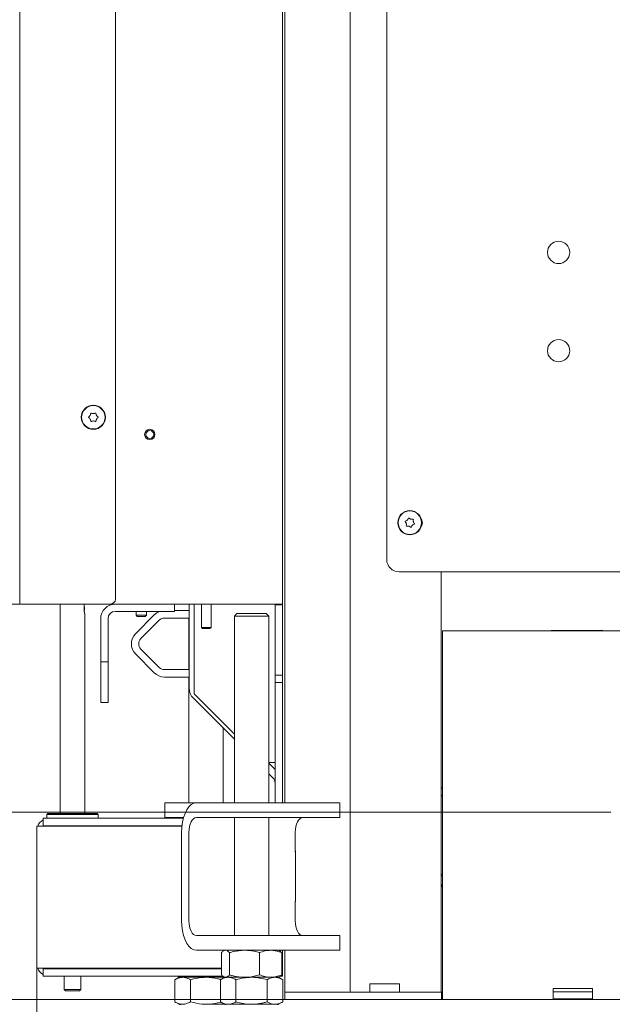
# Model space of a CAD drawing. Extents: x -5373 to -1625, y 1331 to 4826.
# Drawn here: x -2691 to -2450, y 3102 to 3502 of the extents above; entities that cross this region are included whole.
import ezdxf

# ---------------------------------------------------------------- set-up
doc = ezdxf.new("R2010")
doc.units = 0
doc.header["$LTSCALE"] = 5
doc.layers.add('SLD-0', color=7, linetype='Continuous')
doc.styles.add('STANDARD-BrunnerGroßer Text', font='ARIAL.TTF')
doc.dimstyles.new('STANDARD-Brunner-IIGroßer Text', dxfattribs={"dimscale": 5, "dimtxt": 8, "dimasz": 5, "dimexe": 3.175, "dimexo": 0, "dimgap": 0.762, "dimtad": 1, "dimdec": 0, "dimrnd": 1e-08, "dimtxsty": 'STANDARD-BrunnerGroßer Text', "dimblk": 'Filled-1', "dimcen": 0.09, "dimdle": 10, "dimclrd": 7, "dimclre": 7, "dimclrt": 7, "dimadec": 1, "dimazin": 2, "dimtfac": 0.666667, "dimtdec": 0, "dimtmove": 0, "dimatfit": 3, "dimldrblk": 'Filled-1', "dimfxl": 1, "dimtolj": 1, "dimlwd": 15, "dimlwe": 15, "dimarcsym": 0})

# ---------------------------------------------------------------- blocks, each defined once
blk = doc.blocks.new('Filled-1')
at = {"color": 0}
for p, q in [((0, 0), (-1, 0.167)), ((-1, 0.167), (-1, -0.167)), ((-1, 0), (0, 0)), ((-1, -0.167), (0, 0))]:
    blk.add_line(p, q, dxfattribs=at)
at = {"color": 0, "flags": 128}
blk.add_lwpolyline([(-1, -0.167), (0, 0), (-1, 0.167), (-1, -0.167)], dxfattribs=at)
at = {"color": 0}
blk.add_solid([(-1, -0.167), (0, 0), (-1, 0.167), (-1, -0.167)], dxfattribs=at)
blk = doc.blocks.new('*D77')
at = {"layer": 'Defpoints', "color": 0}
for p in [(-3085.91, 3103.71), (-2583.32, 3103.71), (-2626.88, 3093.71)]:
    blk.add_point(p, dxfattribs=at)
at = {"layer": 'SLD-0', "color": 7, "lineweight": 15}
for p, q in [((-3085.91, 3128.71), (-3085.91, 3153.71)), ((-2583.32, 3103.71), (-3101.79, 3103.71)), ((-3085.91, 3103.71), (-3085.91, 3093.71)), ((-2626.88, 3093.71), (-3101.79, 3093.71)), ((-3085.91, 3068.71), (-3085.91, 2899.81))]:
    blk.add_line(p, q, dxfattribs=at)
at = {"layer": 'SLD-0', "color": 7, "lineweight": 15, "xscale": 25, "yscale": 25, "zscale": 25}
for p, rotation in [((-3085.91, 3103.71), 270), ((-3085.91, 3093.71), 90)]:
    blk.add_blockref('Filled-1', p, dxfattribs=dict(at, rotation=rotation))
at = {"layer": 'SLD-0', "color": 7, "lineweight": 15, "insert": (-3130.57, 2970.7), "char_height": 40, "attachment_point": 2, "rotation": 90, "style": 'STANDARD-BrunnerGroßer Text'}
blk.add_mtext('\\A1;10-70', dxfattribs=at)
blk = doc.blocks.new('*D78')
at = {"layer": 'Defpoints', "color": 0}
for p in [(-3085.91, 4743.86), (-2687.82, 4743.86), (-2583.32, 3103.71)]:
    blk.add_point(p, dxfattribs=at)
at = {"layer": 'SLD-0', "color": 7, "lineweight": 15}
for p, q in [((-2687.82, 4743.86), (-3101.79, 4743.86)), ((-3085.91, 3128.71), (-3085.91, 4718.86)), ((-2583.32, 3103.71), (-3101.79, 3103.71))]:
    blk.add_line(p, q, dxfattribs=at)
at = {"layer": 'SLD-0', "color": 7, "lineweight": 15, "xscale": 25, "yscale": 25, "zscale": 25}
for p, rotation in [((-3085.91, 4743.86), 90), ((-3085.91, 3103.71), 270)]:
    blk.add_blockref('Filled-1', p, dxfattribs=dict(at, rotation=rotation))
at = {"layer": 'SLD-0', "color": 7, "lineweight": 15, "insert": (-3130.57, 3979.72), "char_height": 40, "attachment_point": 2, "rotation": 90, "style": 'STANDARD-BrunnerGroßer Text'}
blk.add_mtext('\\A1;1640', dxfattribs=at)
blk = doc.blocks.new('*D81')
at = {"layer": 'Defpoints', "color": 0}
for p in [(-2753.32, 3254.6), (-2684.32, 3116.41), (-2684.32, 3011.29)]:
    blk.add_point(p, dxfattribs=at)
at = {"layer": 'SLD-0', "color": 7, "lineweight": 15}
for p, q in [((-2753.32, 3254.6), (-2753.32, 2995.42)), ((-2684.32, 3116.41), (-2684.32, 2995.42)), ((-2753.32, 3011.29), (-2867.02, 3011.29)), ((-2709.32, 3011.29), (-2728.32, 3011.29))]:
    blk.add_line(p, q, dxfattribs=at)
at = {"layer": 'SLD-0', "color": 7, "lineweight": 15, "xscale": 25, "yscale": 25, "zscale": 25, "rotation": 180}
blk.add_blockref('Filled-1', (-2753.32, 3011.29), dxfattribs=at)
at = {"layer": 'SLD-0', "color": 7, "lineweight": 15, "xscale": 25, "yscale": 25, "zscale": 25}
blk.add_blockref('Filled-1', (-2684.32, 3011.29), dxfattribs=at)
at = {"layer": 'SLD-0', "color": 7, "lineweight": 15, "insert": (-2834.41, 3055.95), "char_height": 40, "attachment_point": 2, "style": 'STANDARD-BrunnerGroßer Text'}
blk.add_mtext('\\A1;69', dxfattribs=at)
blk = doc.blocks.new('*D88')
at = {"layer": 'Defpoints', "color": 0}
for p in [(-2753.32, 3254.6), (-2995.46, 3103.71), (-2583.32, 3103.71)]:
    blk.add_point(p, dxfattribs=at)
at = {"layer": 'SLD-0', "color": 7, "lineweight": 15}
for p, q in [((-2753.32, 3254.6), (-3011.34, 3254.6)), ((-2995.46, 3229.6), (-2995.46, 3128.71)), ((-2583.32, 3103.71), (-3011.34, 3103.71))]:
    blk.add_line(p, q, dxfattribs=at)
at = {"layer": 'SLD-0', "color": 7, "lineweight": 15, "xscale": 25, "yscale": 25, "zscale": 25}
for p, rotation in [((-2995.46, 3254.6), 90), ((-2995.46, 3103.71), 270)]:
    blk.add_blockref('Filled-1', p, dxfattribs=dict(at, rotation=rotation))
at = {"layer": 'SLD-0', "color": 7, "lineweight": 15, "insert": (-3040.12, 3183.69), "char_height": 40, "attachment_point": 2, "rotation": 90, "style": 'STANDARD-BrunnerGroßer Text'}
blk.add_mtext('\\A1;151', dxfattribs=at)
blk = doc.blocks.new('*D89')
at = {"layer": 'Defpoints', "color": 0}
for p in [(-2450.58, 3179.95), (-2883.88, 3103.71), (-2583.32, 3103.71)]:
    blk.add_point(p, dxfattribs=at)
at = {"layer": 'SLD-0', "color": 7, "lineweight": 15}
for p, q in [((-2450.58, 3179.95), (-2899.76, 3179.95)), ((-2883.88, 3154.95), (-2883.88, 3128.71)), ((-2583.32, 3103.71), (-2899.76, 3103.71))]:
    blk.add_line(p, q, dxfattribs=at)
at = {"layer": 'SLD-0', "color": 7, "lineweight": 15, "xscale": 25, "yscale": 25, "zscale": 25}
for p, rotation in [((-2883.88, 3179.95), 90), ((-2883.88, 3103.71), 270)]:
    blk.add_blockref('Filled-1', p, dxfattribs=dict(at, rotation=rotation))
at = {"layer": 'SLD-0', "color": 7, "lineweight": 15, "insert": (-2928.54, 3141.83), "char_height": 40, "attachment_point": 2, "rotation": 90, "style": 'STANDARD-BrunnerGroßer Text'}
blk.add_mtext('\\A1;76', dxfattribs=at)

msp = doc.modelspace()

# ---------------------------------------------------------------- linework, layer by layer
at = {"color": 7, "linetype": 'Continuous', "lineweight": 15}
for p, q in [((-2584.32, 4742.36), (-2584.32, 3264.61)), ((-2583.32, 3183.71), (-2583.32, 4193.71)), ((-2556.67, 3107.01), (-2556.67, 4187.41)), ((-2541.82, 4182.71), (-2541.82, 3282.71)), ((-2691.32, 3264.61), (-2691.32, 4026.11)), ((-2652.32, 3266.61), (-2652.32, 4024.11)), ((-2661.32, 3342.11), (-2661.32, 3342.11)), ((-2662.62, 3341.36), (-2662.62, 3341.36)), ((-2662.62, 3339.86), (-2662.62, 3339.86)), ((-2661.32, 3339.11), (-2661.32, 3339.11)), ((-2660.02, 3341.36), (-2660.02, 3341.36)), ((-2660.02, 3339.86), (-2660.02, 3339.86)), ((-2533.47, 3298.78), (-2533.47, 3298.78)), ((-2532.01, 3299.16), (-2532.01, 3299.16)), ((-2530.97, 3298.08), (-2530.97, 3298.08)), ((-2533.87, 3297.34), (-2533.87, 3297.34)), ((-2532.82, 3296.27), (-2532.82, 3296.27)), ((-2531.37, 3296.64), (-2531.37, 3296.64)), ((-2536.82, 3277.71), (-2396.82, 3277.71)), ((-2519.67, 3277.71), (-2519.67, 3106.71)), ((-2689.32, 3264.6), (-2694.32, 3264.6)), ((-2686.32, 3264.61), (-2691.32, 3264.61)), ((-2689.32, 3264.6), (-2689.32, 3264.61)), ((-2689.32, 3264.6), (-2686.32, 3264.6)), ((-2686.32, 3264.61), (-2654.32, 3264.61)), ((-2686.32, 3264.6), (-2686.32, 3264.61)), ((-2683.32, 3264.6), (-2686.32, 3264.6)), ((-2683.32, 3264.6), (-2590.32, 3264.6)), ((-2674.82, 3264.6), (-2674.82, 3179.41)), ((-2665.06, 3262.21), (-2665.06, 3264.6)), ((-2590.32, 3264.61), (-2654.32, 3264.61)), ((-2628.32, 3264.6), (-2628.32, 3261.6)), ((-2622.62, 3261.91), (-2628.32, 3261.91)), ((-2622.62, 3261.91), (-2622.32, 3261.91)), ((-2622.32, 3230.5), (-2622.32, 3264.6)), ((-2620.32, 3228.11), (-2620.32, 3264.6)), ((-2617.32, 3264.6), (-2617.32, 3255.1)), ((-2613.32, 3255.1), (-2613.32, 3264.6)), ((-2584.32, 3264.61), (-2590.32, 3264.61)), ((-2587.32, 3264.6), (-2590.32, 3264.6)), ((-2587.32, 3264.61), (-2587.32, 3264.6)), ((-2587.32, 3264.6), (-2587.32, 3264.31)), ((-2587.32, 3235.61), (-2587.32, 3264.31)), ((-2584.32, 3264.31), (-2587.32, 3264.31)), ((-2584.32, 3264.61), (-2584.32, 3264.31)), ((-2584.32, 3235.61), (-2584.32, 3264.31)), ((-2664.82, 3179.41), (-2664.82, 3260.68)), ((-2658.32, 3243.1), (-2658.32, 3258.6)), ((-2655.32, 3243.1), (-2655.32, 3258.6)), ((-2652.32, 3261.6), (-2630.32, 3261.6)), ((-2636.57, 3260.15), (-2644.07, 3252.65)), ((-2643.92, 3261.6), (-2643.92, 3260.1)), ((-2643.92, 3261.6), (-2643.92, 3260.1)), ((-2643.92, 3260.1), (-2643.42, 3259.6)), ((-2643.92, 3260.1), (-2643.42, 3259.6)), ((-2639.72, 3260.1), (-2643.92, 3260.1)), ((-2640.22, 3259.6), (-2643.42, 3259.6)), ((-2634.45, 3258.03), (-2641.95, 3250.53)), ((-2640.22, 3259.6), (-2639.72, 3260.1)), ((-2640.22, 3259.6), (-2639.72, 3260.1)), ((-2639.72, 3260.1), (-2639.72, 3261.6)), ((-2639.72, 3260.1), (-2639.72, 3261.6)), ((-2622.62, 3258.91), (-2632.33, 3258.91)), ((-2628.32, 3261.6), (-2630.32, 3261.6)), ((-2622.32, 3258.91), (-2622.62, 3258.91)), ((-2622.39, 3258.91), (-2622.39, 3237.91)), ((-2602.88, 3260.71), (-2603.88, 3259.71)), ((-2603.88, 3259.71), (-2603.88, 3183.71)), ((-2590.81, 3259.71), (-2603.88, 3259.71)), ((-2602.88, 3260.71), (-2591.68, 3260.71)), ((-2591.68, 3260.71), (-2590.88, 3260.71)), ((-2589.88, 3259.71), (-2590.88, 3260.71)), ((-2589.88, 3259.71), (-2590.81, 3259.71)), ((-2589.88, 3183.71), (-2589.88, 3259.71)), ((-2617.32, 3255.1), (-2616.82, 3254.6)), ((-2617.32, 3255.1), (-2613.32, 3255.1)), ((-2613.82, 3254.6), (-2616.82, 3254.6)), ((-2613.82, 3254.6), (-2613.32, 3255.1)), ((-2519.07, 3253.71), (-2239.57, 3253.71)), ((-2519.07, 3253.71), (-2519.07, 3247.71)), ((-2474.82, 3253.86), (-2453.82, 3253.86)), ((-2474.82, 3253.71), (-2474.82, 3253.86)), ((-2453.82, 3253.86), (-2453.82, 3253.71)), ((-2641.95, 3246.29), (-2634.45, 3238.79)), ((-2519.07, 3109.71), (-2519.07, 3247.71)), ((-2658.32, 3241.1), (-2658.32, 3243.1)), ((-2655.32, 3243.1), (-2655.32, 3241.1)), ((-2644.07, 3244.17), (-2636.57, 3236.67)), ((-2655.32, 3241.1), (-2658.32, 3241.1)), ((-2658.32, 3241.1), (-2658.32, 3239.1)), ((-2658.32, 3239.1), (-2658.32, 3226.6)), ((-2655.32, 3239.1), (-2655.32, 3241.1)), ((-2655.32, 3226.6), (-2655.32, 3239.1)), ((-2632.33, 3237.91), (-2622.62, 3237.91)), ((-2622.62, 3237.91), (-2622.32, 3237.91)), ((-2632.33, 3234.91), (-2622.62, 3234.91)), ((-2622.32, 3234.91), (-2622.62, 3234.91)), ((-2622.39, 3234.91), (-2622.39, 3183.71)), ((-2587.32, 3232.61), (-2587.32, 3235.61)), ((-2587.32, 3235.61), (-2584.32, 3235.61)), ((-2584.32, 3235.61), (-2584.32, 3232.61)), ((-2584.32, 3232.61), (-2587.32, 3232.61)), ((-2587.32, 3227.61), (-2587.32, 3232.61)), ((-2584.32, 3232.61), (-2584.32, 3227.61)), ((-2658.32, 3224.6), (-2658.32, 3226.6)), ((-2655.32, 3226.6), (-2655.32, 3224.6)), ((-2603.88, 3209.57), (-2620.56, 3226.25)), ((-2620.32, 3228.11), (-2619.32, 3227.11)), ((-2619.32, 3227.11), (-2603.88, 3211.67)), ((-2587.32, 3227.61), (-2587.32, 3183.71)), ((-2584.32, 3227.61), (-2584.32, 3183.71)), ((-2655.32, 3224.6), (-2658.32, 3224.6)), ((-2608.39, 3183.71), (-2608.39, 3214.09)), ((-2589.88, 3200.11), (-2587.32, 3200.11)), ((-2587.32, 3197.25), (-2589.88, 3199.81)), ((-2588.2, 3193.89), (-2589.88, 3195.57)), ((-2519.07, 3189.86), (-2519.67, 3189.86)), ((-2519.07, 3189.71), (-2519.67, 3189.71)), ((-2519.07, 3186.71), (-2519.67, 3186.71)), ((-2519.67, 3186.56), (-2519.07, 3186.56)), ((-2632.22, 3183.71), (-2632.22, 3177.71)), ((-2632.22, 3183.71), (-2627.22, 3183.71)), ((-2619.37, 3183.71), (-2627.22, 3183.71)), ((-2619.37, 3183.71), (-2607.37, 3183.71)), ((-2607.37, 3183.71), (-2593.71, 3183.71)), ((-2563.39, 3183.71), (-2593.71, 3183.71)), ((-2563.39, 3183.71), (-2560.89, 3183.71)), ((-2560.89, 3177.71), (-2560.89, 3183.71)), ((-2679.82, 3179.41), (-2680.32, 3178.91)), ((-2679.82, 3179.41), (-2680.32, 3178.91)), ((-2680.32, 3178.91), (-2680.32, 3177.41)), ((-2680.32, 3178.91), (-2680.32, 3177.41)), ((-2675.44, 3178.91), (-2680.32, 3178.91)), ((-2680.32, 3178.91), (-2659.32, 3178.91)), ((-2659.82, 3179.41), (-2679.82, 3179.41)), ((-2675.17, 3179.41), (-2659.82, 3179.41)), ((-2659.32, 3178.91), (-2659.82, 3179.41)), ((-2659.32, 3178.91), (-2659.82, 3179.41)), ((-2659.32, 3177.41), (-2659.32, 3178.91)), ((-2659.32, 3177.41), (-2659.32, 3178.91)), ((-2627.22, 3177.71), (-2632.22, 3177.71)), ((-2624.56, 3177.71), (-2627.22, 3177.71)), ((-2619.37, 3177.71), (-2607.37, 3177.71)), ((-2593.71, 3177.71), (-2607.37, 3177.71)), ((-2603.88, 3177.71), (-2603.88, 3129.71)), ((-2563.39, 3177.71), (-2593.71, 3177.71)), ((-2589.88, 3129.71), (-2589.88, 3177.71)), ((-2560.89, 3177.71), (-2563.39, 3177.71)), ((-2684.32, 3174.21), (-2684.32, 3172.41)), ((-2684.32, 3174.21), (-2682.85, 3174.21)), ((-2682.85, 3174.21), (-2651.03, 3174.21)), ((-2681.72, 3174.41), (-2681.72, 3177.41)), ((-2681.72, 3177.41), (-2680.84, 3177.41)), ((-2680.84, 3174.41), (-2681.72, 3174.41)), ((-2650.2, 3177.41), (-2680.84, 3177.41)), ((-2650.2, 3174.41), (-2680.84, 3174.41)), ((-2674.82, 3174.41), (-2674.82, 3174.21)), ((-2664.82, 3174.21), (-2664.82, 3174.41)), ((-2651.03, 3174.21), (-2647.49, 3174.21)), ((-2650.2, 3177.41), (-2648.08, 3177.41)), ((-2648.08, 3174.41), (-2650.2, 3174.41)), ((-2624.65, 3177.41), (-2648.08, 3177.41)), ((-2625.21, 3174.41), (-2648.08, 3174.41)), ((-2647.49, 3174.21), (-2625.23, 3174.21)), ((-2684.32, 3172.41), (-2684.32, 3118.21)), ((-2625.37, 3135.71), (-2625.37, 3171.71)), ((-2622.37, 3135.71), (-2622.37, 3171.71)), ((-2579.06, 3163.71), (-2579.06, 3171.71)), ((-2578.99, 3164.21), (-2579.06, 3164.21)), ((-2579.06, 3163.71), (-2578.99, 3163.71)), ((-2578.99, 3164.21), (-2578.99, 3143.71)), ((-2519.07, 3154.71), (-2519.67, 3154.71)), ((-2519.07, 3154.21), (-2519.67, 3153.91)), ((-2579.01, 3143.71), (-2579.06, 3143.71)), ((-2579.06, 3135.71), (-2579.06, 3143.71)), ((-2579.06, 3143.61), (-2579.01, 3143.61)), ((-2579.01, 3143.61), (-2579.01, 3143.71)), ((-2578.99, 3143.71), (-2579.01, 3143.71)), ((-2607.37, 3129.71), (-2619.37, 3129.71)), ((-2607.37, 3129.71), (-2593.71, 3129.71)), ((-2563.39, 3129.71), (-2593.71, 3129.71)), ((-2563.39, 3129.71), (-2560.89, 3129.71)), ((-2560.89, 3123.71), (-2560.89, 3129.71)), ((-2607.37, 3123.71), (-2619.37, 3123.71)), ((-2609.14, 3122.73), (-2609.14, 3113.69)), ((-2607.88, 3123.71), (-2608.27, 3123.48)), ((-2593.71, 3123.71), (-2607.37, 3123.71)), ((-2605.86, 3122.73), (-2605.86, 3113.69)), ((-2563.39, 3123.71), (-2593.71, 3123.71)), ((-2593.59, 3122.73), (-2593.59, 3113.69)), ((-2585.48, 3123.48), (-2585.88, 3123.71)), ((-2584.61, 3122.73), (-2584.61, 3113.69)), ((-2584.32, 3123.71), (-2584.32, 3123.21)), ((-2584.32, 3123.21), (-2584.32, 3113.21)), ((-2583.32, 3106.71), (-2583.32, 3123.71)), ((-2560.89, 3123.71), (-2563.39, 3123.71)), ((-2684.32, 3116.41), (-2684.32, 3118.21)), ((-2684.32, 3116.41), (-2682.85, 3116.41)), ((-2682.85, 3116.41), (-2651.03, 3116.41)), ((-2681.72, 3116.21), (-2681.72, 3113.21)), ((-2680.84, 3116.21), (-2681.72, 3116.21)), ((-2650.2, 3116.21), (-2680.84, 3116.21)), ((-2674.82, 3116.41), (-2674.82, 3116.21)), ((-2664.82, 3116.21), (-2664.82, 3116.41)), ((-2651.03, 3116.41), (-2647.49, 3116.41)), ((-2648.08, 3116.21), (-2650.2, 3116.21)), ((-2609.14, 3116.21), (-2648.08, 3116.21)), ((-2647.49, 3116.41), (-2609.14, 3116.41)), ((-2627.66, 3116.41), (-2627.66, 3116.21)), ((-2624.37, 3116.41), (-2624.37, 3116.21)), ((-2612.11, 3116.41), (-2612.11, 3116.21)), ((-2681.72, 3113.21), (-2680.84, 3113.21)), ((-2650.2, 3113.21), (-2680.84, 3113.21)), ((-2673.22, 3113.21), (-2673.22, 3107.71)), ((-2666.42, 3107.71), (-2666.42, 3113.21)), ((-2650.2, 3113.21), (-2648.08, 3113.21)), ((-2608.64, 3113.21), (-2648.08, 3113.21)), ((-2626.39, 3112.71), (-2628.1, 3111.73)), ((-2628.1, 3111.73), (-2628.1, 3102.69)), ((-2626.78, 3112.94), (-2626.39, 3112.71)), ((-2626.02, 3112.71), (-2626.39, 3112.71)), ((-2624.92, 3112.71), (-2626.02, 3112.71)), ((-2618.24, 3112.71), (-2626.02, 3112.71)), ((-2615.39, 3112.71), (-2624.92, 3112.71)), ((-2621.74, 3111.73), (-2621.74, 3102.69)), ((-2608.2, 3112.71), (-2618.24, 3112.71)), ((-2608.22, 3112.71), (-2615.39, 3112.71)), ((-2607.88, 3112.71), (-2609.58, 3111.73)), ((-2609.58, 3111.73), (-2609.58, 3102.69)), ((-2608.27, 3112.94), (-2607.88, 3112.71)), ((-2607.5, 3112.71), (-2607.88, 3112.71)), ((-2599.72, 3112.71), (-2607.5, 3112.71)), ((-2606.4, 3112.71), (-2607.5, 3112.71)), ((-2596.88, 3112.71), (-2606.4, 3112.71)), ((-2603.23, 3111.73), (-2603.23, 3102.69)), ((-2589.1, 3112.71), (-2599.72, 3112.71)), ((-2587.35, 3112.71), (-2596.88, 3112.71)), ((-2590.52, 3111.73), (-2590.52, 3102.69)), ((-2585.88, 3112.71), (-2589.1, 3112.71)), ((-2585.88, 3112.71), (-2587.35, 3112.71)), ((-2585.88, 3112.71), (-2585.47, 3112.94)), ((-2584.17, 3111.73), (-2585.88, 3112.71)), ((-2584.32, 3113.21), (-2585.14, 3113.21)), ((-2584.17, 3111.73), (-2584.17, 3102.69)), ((-2536.67, 3110.01), (-2548.67, 3110.01)), ((-2548.67, 3110.01), (-2548.67, 3107.01)), ((-2536.67, 3107.01), (-2536.67, 3110.01)), ((-2519.07, 3109.71), (-2519.07, 3103.71)), ((-2673.22, 3107.71), (-2672.72, 3107.21)), ((-2673.22, 3107.71), (-2666.42, 3107.71)), ((-2666.92, 3107.21), (-2672.72, 3107.21)), ((-2666.92, 3107.21), (-2666.42, 3107.71)), ((-2583.32, 3103.71), (-2583.32, 3106.71)), ((-2583.32, 3106.71), (-2583.18, 3106.71)), ((-2583.18, 3106.71), (-2565.61, 3106.71)), ((-2565.61, 3106.71), (-2564.74, 3106.71)), ((-2564.74, 3106.71), (-2520.57, 3106.71)), ((-2520.57, 3106.71), (-2519.57, 3106.71)), ((-2519.57, 3106.71), (-2519.57, 3103.71)), ((-2519.07, 3106.71), (-2519.57, 3106.71)), ((-2474.07, 3108.2), (-2458.07, 3108.2)), ((-2474.07, 3103.97), (-2474.07, 3108.2)), ((-2458.07, 3106.84), (-2474.07, 3106.84)), ((-2458.07, 3108.2), (-2458.07, 3103.97)), ((-2628.1, 3102.69), (-2626.39, 3101.71)), ((-2624.92, 3101.71), (-2626.39, 3101.71)), ((-2607.88, 3101.71), (-2615.39, 3101.71)), ((-2609.58, 3102.69), (-2607.88, 3101.71)), ((-2606.4, 3101.71), (-2607.88, 3101.71)), ((-2596.88, 3101.71), (-2606.4, 3101.71)), ((-2587.35, 3101.71), (-2596.88, 3101.71)), ((-2585.88, 3101.71), (-2587.35, 3101.71)), ((-2585.88, 3101.71), (-2584.17, 3102.69)), ((-2583.18, 3103.71), (-2583.32, 3103.71)), ((-2583.18, 3103.71), (-2565.61, 3103.71)), ((-2564.74, 3103.71), (-2565.61, 3103.71)), ((-2564.74, 3103.71), (-2520.57, 3103.71)), ((-2519.57, 3103.71), (-2520.57, 3103.71)), ((-2519.07, 3103.71), (-2519.57, 3103.71)), ((-2239.57, 3103.71), (-2519.07, 3103.71)), ((-2458.07, 3103.97), (-2474.07, 3103.97))]:
    msp.add_line(p, q, dxfattribs=at)
at = {"color": 7, "linetype": 'Continuous', "lineweight": 15, "flags": 128}
for points in [[(-2625.37, 3171.71), (-2625.27, 3173.79), (-2625, 3175.82), (-2624.56, 3177.71), (-2623.96, 3179.42), (-2623.22, 3180.9), (-2622.37, 3182.1), (-2621.42, 3182.99), (-2620.41, 3183.53), (-2619.37, 3183.71)], [(-2622.37, 3171.71), (-2622.31, 3172.88), (-2622.14, 3174.01), (-2621.86, 3175.04), (-2621.49, 3175.95), (-2621.03, 3176.7), (-2620.51, 3177.25), (-2619.95, 3177.6), (-2619.37, 3177.71)], [(-2576.06, 3177.71), (-2576.65, 3177.6), (-2577.21, 3177.25), (-2577.73, 3176.7), (-2578.19, 3175.95), (-2578.56, 3175.04), (-2578.84, 3174.01), (-2579.01, 3172.88), (-2579.06, 3171.71)], [(-2619.37, 3123.71), (-2620.41, 3123.89), (-2621.42, 3124.43), (-2622.37, 3125.32), (-2623.22, 3126.52), (-2623.96, 3128), (-2624.56, 3129.71), (-2625, 3131.61), (-2625.27, 3133.63), (-2625.37, 3135.71)], [(-2619.37, 3129.71), (-2619.95, 3129.83), (-2620.51, 3130.17), (-2621.03, 3130.72), (-2621.49, 3131.47), (-2621.86, 3132.38), (-2622.14, 3133.41), (-2622.31, 3134.54), (-2622.37, 3135.71)], [(-2579.06, 3135.71), (-2579.01, 3134.54), (-2578.84, 3133.41), (-2578.56, 3132.38), (-2578.19, 3131.47), (-2577.73, 3130.72), (-2577.21, 3130.17), (-2576.65, 3129.83), (-2576.06, 3129.71)]]:
    msp.add_lwpolyline(points, dxfattribs=at)
at = {"color": 7, "linetype": 'Continuous', "lineweight": 15}
for centre, radius in [((-2471.82, 3407.71), 4.55), ((-2471.82, 3367.71), 4.55), ((-2661.32, 3340.61), 4.9), ((-2661.32, 3340.61), 4.76), ((-2638.32, 3333.61), 2.1), ((-2638.32, 3333.61), 1.6), ((-2532.42, 3297.71), 4.9), ((-2532.42, 3297.71), 4.76)]:
    msp.add_circle(centre, radius, dxfattribs=at)
for centre, radius, start, end in [((-2530.82, 3297.71), 3.5, 325.2281, 34.7719), ((-2536.82, 3282.71), 5, 180, 270), ((-2654.32, 3266.61), 2, 270, 0), ((-2667.59, 3262.71), 2.73, 340.2799, 21.8814), ((-2652.32, 3258.6), 6, 90, 180), ((-2652.32, 3258.6), 3, 90, 180), ((-2632.33, 3255.91), 6, 108.6219, 135), ((-2632.33, 3255.91), 3, 90, 135), ((-2639.83, 3248.41), 6, 135, 225), ((-2639.83, 3248.41), 3, 135, 225), ((-2632.33, 3240.91), 3, 225, 270), ((-2632.33, 3240.91), 6, 225, 270), ((-2616.32, 3230.5), 6, 180, 225), ((-2590.32, 3191.77), 3, 0, 45), ((-2679.32, 3172.41), 5, 118.6854, 158.8998), ((-2679.32, 3172.41), 2, 90, 115.8419), ((-2516.67, 3148.71), 3, 143.1301, 180), ((-2679.32, 3118.21), 5, 201.1002, 241.3146), ((-2679.32, 3118.21), 2, 244.1581, 270), ((-2556.37, 3107.01), 0.3, 180, 270), ((-2548.97, 3107.01), 0.3, 270, 0), ((-2536.37, 3107.01), 0.3, 180, 270), ((-2625.39, 3097.71), 4, 90, 103.609), ((-2606.88, 3097.71), 4, 90, 103.609), ((-2586.88, 3097.71), 4, 76.391, 90)]:
    msp.add_arc(centre, radius, start, end, dxfattribs=at)
for points, knots in [([(-2662.62, 3341.36), (-2662.54, 3341.53), (-2662.42, 3341.78), (-2662.39, 3342.04), (-2662.38, 3342.12)], [0, 0, 0, 0, 0.687829, 1, 1, 1, 1]), ([(-2662.38, 3342.12), (-2662.38, 3342.14), (-2662.37, 3342.19), (-2662.33, 3342.25), (-2662.28, 3342.29), (-2662.21, 3342.31), (-2662.15, 3342.31), (-2662.11, 3342.29), (-2662.1, 3342.29)], [0, 0, 0, 0, 0.173655, 0.347991, 0.518533, 0.685946, 0.853626, 1, 1, 1, 1]), ([(-2662.1, 3342.29), (-2661.92, 3342.22), (-2661.67, 3342.12), (-2661.4, 3342.11), (-2661.32, 3342.11)], [0, 0, 0, 0, 0.687973, 1, 1, 1, 1]), ([(-2661.32, 3342.11), (-2661.13, 3342.13), (-2660.86, 3342.15), (-2660.62, 3342.25), (-2660.54, 3342.29)], [0, 0, 0, 0, 0.687868, 1, 1, 1, 1]), ([(-2660.54, 3342.29), (-2660.52, 3342.3), (-2660.48, 3342.31), (-2660.41, 3342.31), (-2660.35, 3342.28), (-2660.3, 3342.24), (-2660.26, 3342.18), (-2660.26, 3342.14), (-2660.26, 3342.12)], [0, 0, 0, 0, 0.173602, 0.347939, 0.518483, 0.685896, 0.853576, 1, 1, 1, 1]), ([(-2660.26, 3342.12), (-2660.23, 3341.94), (-2660.19, 3341.67), (-2660.06, 3341.44), (-2660.02, 3341.36)], [0, 0, 0, 0, 0.687999, 1, 1, 1, 1]), ([(-2663.16, 3340.45), (-2663.18, 3340.46), (-2663.21, 3340.49), (-2663.24, 3340.55), (-2663.25, 3340.62), (-2663.24, 3340.68), (-2663.2, 3340.74), (-2663.17, 3340.76), (-2663.16, 3340.78)], [0, 0, 0, 0, 0.173551, 0.347889, 0.518434, 0.685848, 0.853527, 1, 1, 1, 1]), ([(-2663.16, 3340.78), (-2663.02, 3340.89), (-2662.81, 3341.06), (-2662.66, 3341.29), (-2662.62, 3341.36)], [0, 0, 0, 0, 0.687947, 1, 1, 1, 1]), ([(-2662.62, 3339.86), (-2662.72, 3340.02), (-2662.88, 3340.24), (-2663.09, 3340.4), (-2663.16, 3340.45)], [0, 0, 0, 0, 0.687831, 1, 1, 1, 1]), ([(-2662.38, 3339.1), (-2662.41, 3339.28), (-2662.45, 3339.55), (-2662.58, 3339.79), (-2662.62, 3339.86)], [0, 0, 0, 0, 0.687999, 1, 1, 1, 1]), ([(-2662.1, 3338.93), (-2662.12, 3338.93), (-2662.16, 3338.91), (-2662.23, 3338.92), (-2662.29, 3338.94), (-2662.34, 3338.99), (-2662.37, 3339.04), (-2662.38, 3339.08), (-2662.38, 3339.1)], [0, 0, 0, 0, 0.1736021, 0.347939, 0.5184828, 0.6858959, 0.8535759, 1, 1, 1, 1]), ([(-2661.32, 3339.11), (-2661.51, 3339.1), (-2661.78, 3339.07), (-2662.02, 3338.97), (-2662.1, 3338.93)], [0, 0, 0, 0, 0.687868, 1, 1, 1, 1]), ([(-2660.54, 3338.93), (-2660.71, 3339), (-2660.96, 3339.1), (-2661.23, 3339.11), (-2661.32, 3339.11)], [0, 0, 0, 0, 0.687973, 1, 1, 1, 1]), ([(-2660.26, 3339.1), (-2660.26, 3339.08), (-2660.27, 3339.03), (-2660.31, 3338.98), (-2660.36, 3338.94), (-2660.42, 3338.91), (-2660.49, 3338.91), (-2660.52, 3338.93), (-2660.54, 3338.93)], [0, 0, 0, 0, 0.173655, 0.347991, 0.518533, 0.685946, 0.853626, 1, 1, 1, 1]), ([(-2660.02, 3339.86), (-2660.1, 3339.69), (-2660.22, 3339.45), (-2660.25, 3339.18), (-2660.26, 3339.1)], [0, 0, 0, 0, 0.687829, 1, 1, 1, 1]), ([(-2660.02, 3341.36), (-2659.91, 3341.21), (-2659.76, 3340.98), (-2659.54, 3340.83), (-2659.48, 3340.78)], [0, 0, 0, 0, 0.687831, 1, 1, 1, 1]), ([(-2659.48, 3340.45), (-2659.62, 3340.33), (-2659.83, 3340.16), (-2659.97, 3339.93), (-2660.02, 3339.86)], [0, 0, 0, 0, 0.687947, 1, 1, 1, 1]), ([(-2659.48, 3340.78), (-2659.46, 3340.76), (-2659.43, 3340.73), (-2659.4, 3340.67), (-2659.39, 3340.6), (-2659.4, 3340.54), (-2659.43, 3340.48), (-2659.46, 3340.46), (-2659.48, 3340.45)], [0, 0, 0, 0, 0.173551, 0.347889, 0.518434, 0.685848, 0.853527, 1, 1, 1, 1]), ([(-2534.24, 3298.05), (-2534.25, 3298.07), (-2534.27, 3298.1), (-2534.29, 3298.17), (-2534.28, 3298.24), (-2534.25, 3298.3), (-2534.2, 3298.34), (-2534.16, 3298.36), (-2534.15, 3298.37)], [0, 0, 0, 0, 0.173551, 0.347889, 0.518434, 0.685848, 0.853527, 1, 1, 1, 1]), ([(-2533.87, 3297.34), (-2533.93, 3297.52), (-2534.02, 3297.77), (-2534.18, 3297.98), (-2534.24, 3298.05)], [0, 0, 0, 0, 0.687831, 1, 1, 1, 1]), ([(-2534.15, 3298.37), (-2533.98, 3298.44), (-2533.73, 3298.54), (-2533.53, 3298.73), (-2533.47, 3298.78)], [0, 0, 0, 0, 0.687947, 1, 1, 1, 1]), ([(-2533.47, 3298.78), (-2533.34, 3298.92), (-2533.17, 3299.13), (-2533.07, 3299.38), (-2533.04, 3299.45)], [0, 0, 0, 0, 0.687829, 1, 1, 1, 1]), ([(-2533.04, 3299.45), (-2533.03, 3299.47), (-2533.01, 3299.51), (-2532.95, 3299.56), (-2532.89, 3299.58), (-2532.82, 3299.59), (-2532.76, 3299.57), (-2532.73, 3299.55), (-2532.72, 3299.53)], [0, 0, 0, 0, 0.173655, 0.347991, 0.518533, 0.685946, 0.853626, 1, 1, 1, 1]), ([(-2532.72, 3299.53), (-2532.57, 3299.42), (-2532.35, 3299.26), (-2532.09, 3299.18), (-2532.01, 3299.16)], [0, 0, 0, 0, 0.687973, 1, 1, 1, 1]), ([(-2532.01, 3299.16), (-2531.83, 3299.12), (-2531.56, 3299.07), (-2531.3, 3299.1), (-2531.22, 3299.12)], [0, 0, 0, 0, 0.687868, 1, 1, 1, 1]), ([(-2531.22, 3299.12), (-2531.2, 3299.12), (-2531.15, 3299.12), (-2531.09, 3299.1), (-2531.03, 3299.06), (-2531, 3299), (-2530.98, 3298.94), (-2530.99, 3298.9), (-2530.99, 3298.88)], [0, 0, 0, 0, 0.173602, 0.347939, 0.518483, 0.685896, 0.853576, 1, 1, 1, 1]), ([(-2530.99, 3298.88), (-2531.01, 3298.7), (-2531.04, 3298.43), (-2530.98, 3298.17), (-2530.97, 3298.08)], [0, 0, 0, 0, 0.687999, 1, 1, 1, 1]), ([(-2530.97, 3298.08), (-2530.9, 3297.91), (-2530.82, 3297.65), (-2530.65, 3297.44), (-2530.6, 3297.37)], [0, 0, 0, 0, 0.6878305, 1, 1, 1, 1]), ([(-2533.85, 3296.54), (-2533.83, 3296.73), (-2533.8, 3296.99), (-2533.85, 3297.26), (-2533.87, 3297.34)], [0, 0, 0, 0, 0.687999, 1, 1, 1, 1]), ([(-2533.62, 3296.31), (-2533.64, 3296.3), (-2533.69, 3296.3), (-2533.75, 3296.32), (-2533.8, 3296.37), (-2533.84, 3296.42), (-2533.86, 3296.48), (-2533.85, 3296.52), (-2533.85, 3296.54)], [0, 0, 0, 0, 0.1736021, 0.347939, 0.5184828, 0.6858959, 0.8535759, 1, 1, 1, 1]), ([(-2532.82, 3296.27), (-2533.01, 3296.3), (-2533.27, 3296.35), (-2533.54, 3296.32), (-2533.62, 3296.31)], [0, 0, 0, 0, 0.687868, 1, 1, 1, 1]), ([(-2532.12, 3295.89), (-2532.27, 3296), (-2532.48, 3296.16), (-2532.74, 3296.24), (-2532.82, 3296.27)], [0, 0, 0, 0, 0.687973, 1, 1, 1, 1]), ([(-2531.8, 3295.97), (-2531.81, 3295.95), (-2531.83, 3295.91), (-2531.88, 3295.86), (-2531.95, 3295.84), (-2532.01, 3295.84), (-2532.07, 3295.85), (-2532.11, 3295.88), (-2532.12, 3295.89)], [0, 0, 0, 0, 0.173655, 0.347991, 0.518533, 0.685946, 0.853626, 1, 1, 1, 1]), ([(-2531.37, 3296.64), (-2531.49, 3296.5), (-2531.67, 3296.29), (-2531.77, 3296.05), (-2531.8, 3295.97)], [0, 0, 0, 0, 0.687829, 1, 1, 1, 1]), ([(-2530.69, 3297.06), (-2530.86, 3296.98), (-2531.11, 3296.88), (-2531.31, 3296.7), (-2531.37, 3296.64)], [0, 0, 0, 0, 0.687947, 1, 1, 1, 1]), ([(-2530.6, 3297.37), (-2530.59, 3297.36), (-2530.56, 3297.32), (-2530.55, 3297.25), (-2530.56, 3297.18), (-2530.59, 3297.12), (-2530.64, 3297.08), (-2530.67, 3297.06), (-2530.69, 3297.06)], [0, 0, 0, 0, 0.173551, 0.347889, 0.518434, 0.685848, 0.853527, 1, 1, 1, 1]), ([(-2664.82, 3260.68), (-2664.82, 3260.67), (-2664.82, 3260.65), (-2664.85, 3260.78), (-2664.93, 3261.05), (-2665.01, 3261.46), (-2665.06, 3261.88), (-2665.06, 3262.13), (-2665.06, 3262.21)], [0, 0, 0, 0, 0.059336, 0.263789, 0.470793, 0.686286, 0.904006, 1, 1, 1, 1]), ([(-2609.14, 3122.73), (-2608.88, 3123), (-2608.34, 3123.56), (-2607.78, 3123.66), (-2607.5, 3123.71)], [0, 0, 0, 0, 0.495458, 1, 1, 1, 1]), ([(-2607.5, 3123.71), (-2607.46, 3123.71), (-2607.17, 3123.7), (-2606.61, 3123.49), (-2606.11, 3122.98), (-2605.86, 3122.73)], [0, 0, 0, 0, 0.070096, 0.530788, 1, 1, 1, 1]), ([(-2605.86, 3122.73), (-2605.35, 3122.87), (-2603.35, 3123.45), (-2601.28, 3123.6), (-2599.72, 3123.71)], [0, 0, 0, 0, 0.2525637, 1, 1, 1, 1]), ([(-2599.72, 3123.71), (-2599.17, 3123.7), (-2597.1, 3123.64), (-2595.07, 3123.12), (-2593.59, 3122.73)], [0, 0, 0, 0, 0.264671, 1, 1, 1, 1]), ([(-2593.59, 3122.73), (-2592.86, 3123), (-2591.39, 3123.56), (-2589.87, 3123.66), (-2589.1, 3123.71)], [0, 0, 0, 0, 0.495458, 1, 1, 1, 1]), ([(-2589.1, 3123.71), (-2588.99, 3123.71), (-2588.18, 3123.7), (-2586.66, 3123.49), (-2585.3, 3122.98), (-2584.61, 3122.73)], [0, 0, 0, 0, 0.070096, 0.530788, 1, 1, 1, 1]), ([(-2584.61, 3122.73), (-2584.87, 3123.03), (-2585.16, 3123.37), (-2585.46, 3123.46), (-2585.49, 3123.47)], [0, 0, 0, 0, 0.916236, 1, 1, 1, 1]), ([(-2607.5, 3112.71), (-2607.54, 3112.71), (-2607.71, 3112.72), (-2608, 3112.79), (-2608.38, 3112.99), (-2608.77, 3113.29), (-2609.02, 3113.56), (-2609.14, 3113.69)], [0, 0, 0, 0, 0.070062, 0.299817, 0.530834, 0.765027, 1, 1, 1, 1]), ([(-2605.86, 3113.69), (-2605.99, 3113.55), (-2606.26, 3113.27), (-2606.66, 3112.96), (-2607.08, 3112.75), (-2607.36, 3112.72), (-2607.5, 3112.71)], [0, 0, 0, 0, 0.247269, 0.495363, 0.746874, 1, 1, 1, 1]), ([(-2599.72, 3112.71), (-2600.49, 3112.74), (-2602.05, 3112.8), (-2604.09, 3113.2), (-2605.35, 3113.55), (-2605.86, 3113.69)], [0, 0, 0, 0, 0.371316, 0.747744, 1, 1, 1, 1]), ([(-2593.59, 3113.69), (-2595.07, 3113.31), (-2597.1, 3112.78), (-2599.17, 3112.73), (-2599.72, 3112.71)], [0, 0, 0, 0, 0.735329, 1, 1, 1, 1]), ([(-2589.1, 3112.71), (-2589.2, 3112.71), (-2590.01, 3112.72), (-2591.53, 3112.94), (-2592.9, 3113.44), (-2593.59, 3113.69)], [0, 0, 0, 0, 0.070096, 0.530788, 1, 1, 1, 1]), ([(-2584.61, 3113.69), (-2585.34, 3113.42), (-2586.81, 3112.86), (-2588.33, 3112.76), (-2589.1, 3112.71)], [0, 0, 0, 0, 0.495458, 1, 1, 1, 1]), ([(-2585.49, 3112.96), (-2585.45, 3112.98), (-2585.15, 3113.08), (-2584.86, 3113.41), (-2584.61, 3113.69)], [0, 0, 0, 0, 0.1319392, 1, 1, 1, 1]), ([(-2628.1, 3111.73), (-2627.58, 3112), (-2626.54, 3112.56), (-2625.46, 3112.66), (-2624.92, 3112.71)], [0, 0, 0, 0, 0.495458, 1, 1, 1, 1]), ([(-2626.02, 3112.71), (-2626.23, 3112.74), (-2626.61, 3112.78), (-2626.98, 3113.08), (-2627.15, 3113.21)], [0, 0, 0, 0, 0.543643, 1, 1, 1, 1]), ([(-2625.01, 3113.21), (-2625.2, 3113.04), (-2625.53, 3112.73), (-2625.87, 3112.72), (-2626.02, 3112.71)], [0, 0, 0, 0, 0.565235, 1, 1, 1, 1]), ([(-2624.92, 3112.71), (-2624.84, 3112.71), (-2624.27, 3112.7), (-2623.2, 3112.49), (-2622.23, 3111.98), (-2621.74, 3111.73)], [0, 0, 0, 0, 0.070096, 0.530788, 1, 1, 1, 1]), ([(-2618.24, 3112.71), (-2618.39, 3112.71), (-2619.49, 3112.72), (-2620.88, 3112.83), (-2622.09, 3113.14), (-2622.37, 3113.21)], [0, 0, 0, 0, 0.104696, 0.792789, 1, 1, 1, 1]), ([(-2621.74, 3111.73), (-2620.21, 3112.12), (-2618.11, 3112.64), (-2615.96, 3112.7), (-2615.39, 3112.71)], [0, 0, 0, 0, 0.735329, 1, 1, 1, 1]), ([(-2614.14, 3113.21), (-2614.46, 3113.13), (-2615.8, 3112.79), (-2617.19, 3112.74), (-2618.24, 3112.71)], [0, 0, 0, 0, 0.240883, 1, 1, 1, 1]), ([(-2615.39, 3112.71), (-2613.78, 3112.6), (-2611.76, 3112.47), (-2609.81, 3111.93), (-2609.41, 3111.82)], [0, 0, 0, 0, 0.79443, 1, 1, 1, 1]), ([(-2608.39, 3112.78), (-2608.94, 3112.82), (-2609.7, 3112.88), (-2610.43, 3113.14), (-2610.64, 3113.21)], [0, 0, 0, 0, 0.722413, 1, 1, 1, 1]), ([(-2609.58, 3111.73), (-2609.06, 3112), (-2608.02, 3112.56), (-2606.94, 3112.66), (-2606.4, 3112.71)], [0, 0, 0, 0, 0.495458, 1, 1, 1, 1]), ([(-2606.4, 3112.71), (-2606.33, 3112.71), (-2605.76, 3112.7), (-2604.68, 3112.49), (-2603.71, 3111.98), (-2603.23, 3111.73)], [0, 0, 0, 0, 0.070096, 0.530788, 1, 1, 1, 1]), ([(-2603.23, 3111.73), (-2602.19, 3112), (-2600.11, 3112.56), (-2597.96, 3112.66), (-2596.88, 3112.71)], [0, 0, 0, 0, 0.495458, 1, 1, 1, 1]), ([(-2596.88, 3112.71), (-2596.72, 3112.71), (-2595.58, 3112.7), (-2593.44, 3112.49), (-2591.5, 3111.98), (-2590.52, 3111.73)], [0, 0, 0, 0, 0.070096, 0.530788, 1, 1, 1, 1]), ([(-2590.52, 3111.73), (-2589.76, 3112.12), (-2588.71, 3112.64), (-2587.63, 3112.7), (-2587.35, 3112.71)], [0, 0, 0, 0, 0.735329, 1, 1, 1, 1]), ([(-2587.35, 3112.71), (-2586.55, 3112.6), (-2585.47, 3112.45), (-2584.44, 3111.87), (-2584.17, 3111.73)], [0, 0, 0, 0, 0.7474363, 1, 1, 1, 1]), ([(-2624.92, 3101.71), (-2624.99, 3101.71), (-2625.56, 3101.72), (-2626.64, 3101.94), (-2627.61, 3102.44), (-2628.1, 3102.69)], [0, 0, 0, 0, 0.070096, 0.530788, 1, 1, 1, 1]), ([(-2621.74, 3102.69), (-2622, 3102.55), (-2622.51, 3102.27), (-2623.3, 3101.96), (-2624.11, 3101.75), (-2624.65, 3101.72), (-2624.92, 3101.71)], [0, 0, 0, 0, 0.247269, 0.495363, 0.746874, 1, 1, 1, 1]), ([(-2615.39, 3101.71), (-2615.96, 3101.73), (-2618.11, 3101.78), (-2620.21, 3102.31), (-2621.74, 3102.69)], [0, 0, 0, 0, 0.264671, 1, 1, 1, 1]), ([(-2609.51, 3102.57), (-2609.88, 3102.47), (-2611.79, 3101.95), (-2613.78, 3101.82), (-2615.39, 3101.71)], [0, 0, 0, 0, 0.192349, 1, 1, 1, 1]), ([(-2606.4, 3101.71), (-2606.48, 3101.71), (-2607.05, 3101.72), (-2608.12, 3101.94), (-2609.09, 3102.44), (-2609.58, 3102.69)], [0, 0, 0, 0, 0.070096, 0.530788, 1, 1, 1, 1]), ([(-2603.23, 3102.69), (-2603.74, 3102.42), (-2604.78, 3101.86), (-2605.86, 3101.76), (-2606.4, 3101.71)], [0, 0, 0, 0, 0.495458, 1, 1, 1, 1]), ([(-2596.88, 3101.71), (-2597.03, 3101.71), (-2598.17, 3101.72), (-2600.32, 3101.94), (-2602.25, 3102.44), (-2603.23, 3102.69)], [0, 0, 0, 0, 0.0700962, 0.5307876, 1, 1, 1, 1]), ([(-2590.52, 3102.69), (-2591.04, 3102.55), (-2592.06, 3102.27), (-2593.64, 3101.96), (-2595.25, 3101.75), (-2596.33, 3101.72), (-2596.88, 3101.71)], [0, 0, 0, 0, 0.247269, 0.495363, 0.746874, 1, 1, 1, 1]), ([(-2587.35, 3101.71), (-2587.63, 3101.73), (-2588.71, 3101.78), (-2589.76, 3102.31), (-2590.52, 3102.69)], [0, 0, 0, 0, 0.2646713, 1, 1, 1, 1]), ([(-2584.17, 3102.69), (-2584.44, 3102.55), (-2585.47, 3101.97), (-2586.55, 3101.82), (-2587.35, 3101.71)], [0, 0, 0, 0, 0.2525637, 1, 1, 1, 1])]:
    msp.add_open_spline(points, degree=3, knots=knots, dxfattribs=at)

# ---------------------------------------------------------------- dimensions: what is measured, and where the dimension line sits
at = {"layer": 'SLD-0', "lineweight": 15}
dim = msp.add_linear_dim(base=(-3085.91, 4743.86), p1=(-2583.32, 3103.71), p2=(-2687.82, 4743.86), angle=90, dimstyle='STANDARD-Brunner-IIGroßer Text', dxfattribs=at)
dim.commit()
dim.dimension.update_dxf_attribs({"geometry": '*D78', "text_midpoint": (-3085.91, 3979.72), "dimtype": 160})
at = {"layer": 'SLD-0', "color": 30, "lineweight": 15}
dim = msp.add_linear_dim(base=(-2995.46, 3103.71), p1=(-2753.32, 3254.6), p2=(-2583.32, 3103.71), angle=90, dimstyle='STANDARD-Brunner-IIGroßer Text', dxfattribs=at)
dim.commit()
dim.dimension.update_dxf_attribs({"geometry": '*D88', "text_midpoint": (-2995.46, 3183.69), "dimtype": 160})
dim = msp.add_linear_dim(base=(-2684.32, 3011.29), p1=(-2753.32, 3254.6), p2=(-2684.32, 3116.41), dimstyle='STANDARD-Brunner-IIGroßer Text', dxfattribs=at)
dim.commit()
dim.dimension.update_dxf_attribs({"geometry": '*D81', "text_midpoint": (-2834.41, 3011.29), "dimtype": 160})
at = {"layer": 'SLD-0', "color": 7, "lineweight": 15}
dim = msp.add_linear_dim(base=(-2883.88, 3103.71), p1=(-2450.58, 3179.95), p2=(-2583.32, 3103.71), angle=90, dimstyle='STANDARD-Brunner-IIGroßer Text', dxfattribs=at)
dim.commit()
dim.dimension.update_dxf_attribs({"geometry": '*D89', "text_midpoint": (-2883.88, 3141.83), "dimtype": 160})
at = {"layer": 'SLD-0', "lineweight": 15}
dim = msp.add_linear_dim(base=(-3085.91, 3103.71), p1=(-2626.88, 3093.71), p2=(-2583.32, 3103.71), angle=90, text='<>-70', dimstyle='STANDARD-Brunner-IIGroßer Text', dxfattribs=at)
dim.commit()
dim.dimension.update_dxf_attribs({"geometry": '*D77', "text_midpoint": (-3085.91, 2970.7), "dimtype": 160})

doc.saveas('drawing.dxf')
